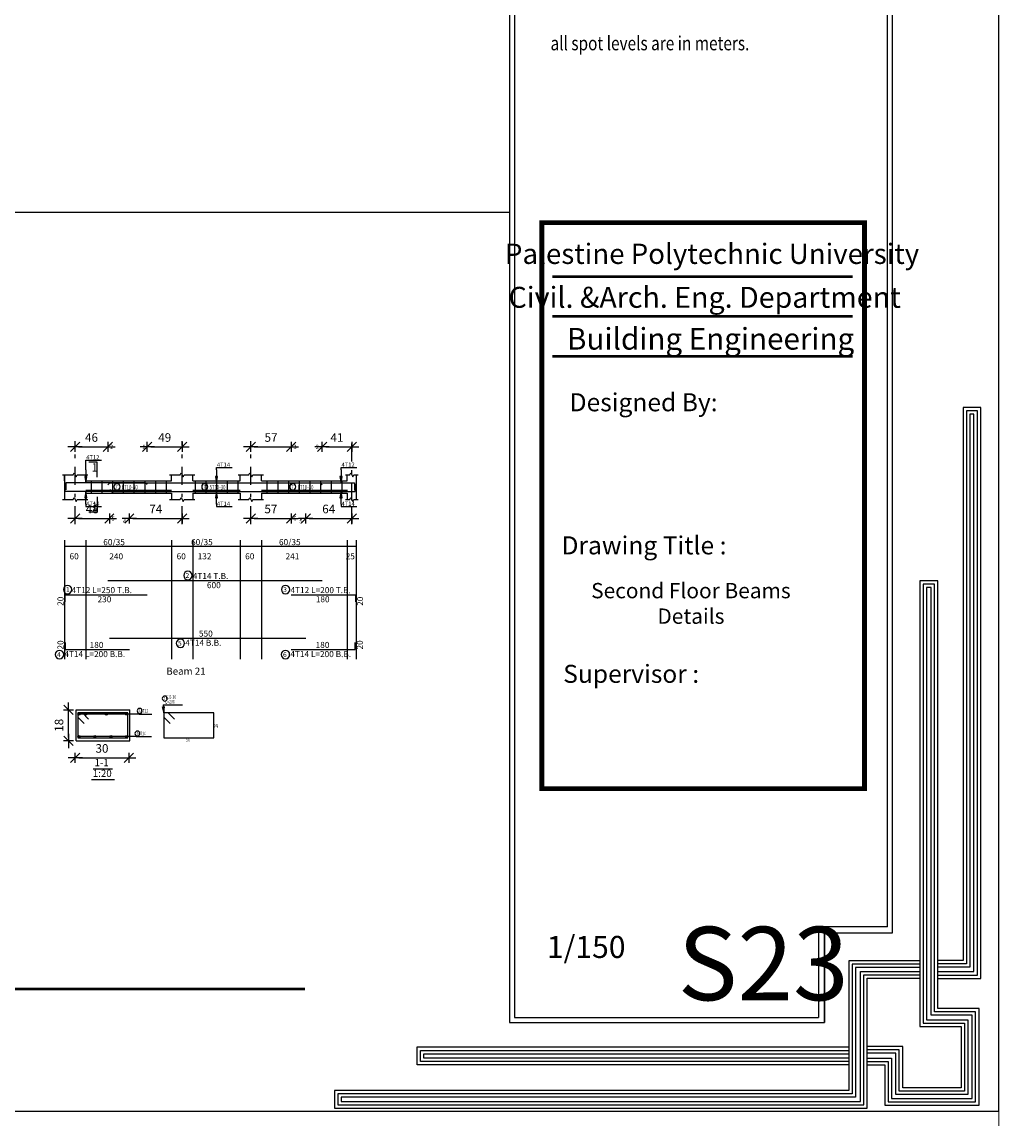
# Model space of a CAD drawing. Units: millimetres. Extents: x 220 to 1655, y 130 to 499.
# Drawn here: x 776 to 804, y 255 to 286 of the extents above; entities that cross this region are included whole.
import ezdxf

# ---------------------------------------------------------------- set-up
doc = ezdxf.new("R2010")
doc.units = ezdxf.units.MM
doc.linetypes.add('DASHDOT', pattern=[1, 0.5, -0.25, 0, -0.25])
for name, color, linetype in [('1', 7, 'Continuous'), ('Bars', 3, 'Continuous'), ('BarSegTxt', 254, 'Continuous'), ('BarsTitle', 254, 'Continuous'), ('BeamDimLin', 4, 'Continuous'), ('BeamDimTxt', 6, 'Continuous'), ('BeamElevLin', 4, 'Continuous'), ('ColAxesPen', 1, 'Continuous'), ('DimLin', 11, 'Continuous'), ('ElevBarLin', 1, 'Continuous'), ('ElevBarTxt', 6, 'Continuous'), ('LinePen1', 4, 'Continuous'), ('LinkDimLin', 1, 'Continuous'), ('LinkDimTxt', 6, 'Continuous'), ('SectBarLin', 1, 'Continuous'), ('SectBars', 3, 'Continuous'), ('SectLinks', 3, 'Continuous'), ('SectMarkLin', 144, 'Continuous'), ('SectMarkTxt', 144, 'Continuous'), ('Titles', 2, 'Continuous')]:
    doc.layers.add(name, color=color, linetype=linetype)
doc.layers.add('WALL1', color=7, linetype='Continuous', lineweight=0)
doc.styles.add('ATIR_DIM', font='Atira.shx', dxfattribs={"width": 0.8})
doc.styles.add('ROMANC', font='romanc', dxfattribs={"height": 0.16})
doc.styles.add('Txt-shx', font='Txt.shx')
doc.dimstyles.new('ATIR_DIM_2', dxfattribs={"dimtxt": 0.24, "dimasz": 0.1, "dimexe": 0.18, "dimexo": 0.0625, "dimgap": 0.144, "dimtad": 1, "dimdec": 4, "dimlfac": 50, "dimrnd": 1, "dimzin": 12, "dimdsep": 46, "dimtxsty": 'ATIR_DIM', "dimblk": 'ATIR_TICK', "dimblk1": 'ATIR_TICK', "dimcen": 0.09, "dimse1": 1, "dimse2": 1, "dimadec": 0, "dimazin": 0, "dimtfac": 1, "dimtdec": 4, "dimtmove": 2, "dimatfit": 3, "dimldrblk": 'ATIR_TICK', "dimfxl": 1, "dimtolj": 1, "dimtzin": 12, "dimarcsym": 0})
doc.dimstyles.new('ATIR_DIM_3', dxfattribs={"dimtxt": 0.24, "dimasz": 0.1, "dimexe": 0.18, "dimexo": 0.0625, "dimgap": 0.144, "dimtad": 1, "dimdec": 4, "dimlfac": 20, "dimrnd": 1, "dimzin": 12, "dimdsep": 46, "dimtxsty": 'ATIR_DIM', "dimblk": 'ATIR_TICK', "dimblk1": 'ATIR_TICK', "dimcen": 0.09, "dimse1": 1, "dimse2": 1, "dimadec": 0, "dimazin": 0, "dimtfac": 1, "dimtdec": 4, "dimtmove": 2, "dimatfit": 3, "dimldrblk": 'ATIR_TICK', "dimfxl": 1, "dimtolj": 1, "dimtzin": 12, "dimarcsym": 0})

# ---------------------------------------------------------------- blocks, each defined once
blk = doc.blocks.new('123')
for points in [[(227.066, 998.253), (229.613, 998.253), (229.613, 1032.21), (228.575, 1032.21), (228.575, 999.322), (227.066, 999.32)], [(227.066, 998.453), (229.413, 998.453), (229.413, 1032.01), (228.775, 1032.01), (228.775, 999.122), (227.066, 999.12)], [(227.066, 998.653), (229.213, 998.653), (229.213, 1031.81), (228.975, 1031.81), (228.975, 998.922), (227.066, 998.92)], [(222.868, 993.108), (223.918, 993.108), (223.918, 990.703), (229.512, 990.703), (229.512, 996.467), (227.066, 996.467), (227.066, 998.203), (227.066, 1021.904), (225.992, 1021.904), (225.992, 995.391), (228.454, 995.391), (228.454, 991.75), (224.974, 991.75), (224.974, 994.2), (222.868, 994.2)], [(222.868, 993.308), (224.118, 993.308), (224.118, 990.903), (229.312, 990.903), (229.312, 996.267), (226.866, 996.267), (226.866, 998.203), (226.866, 1021.704), (226.192, 1021.704), (226.192, 995.591), (228.654, 995.591), (228.654, 991.55), (224.774, 991.55), (224.774, 994), (222.868, 994)], [(222.868, 993.508), (224.318, 993.508), (224.318, 991.103), (229.112, 991.103), (229.112, 996.067), (226.666, 996.067), (226.666, 998.203), (226.666, 1021.504), (226.392, 1021.504), (226.392, 995.791), (228.854, 995.791), (228.854, 991.35), (224.574, 991.35), (224.574, 993.8), (222.868, 993.8)], [(225.992, 999.299), (221.775, 999.299), (221.775, 991.578), (191.185, 991.59), (191.185, 990.534), (222.868, 990.534), (222.868, 998.258), (225.992, 998.258)], [(225.992, 999.099), (221.975, 999.099), (221.975, 991.378), (191.385, 991.39), (191.385, 990.734), (222.668, 990.734), (222.668, 998.458), (225.992, 998.458)], [(225.992, 998.899), (222.175, 998.899), (222.175, 991.178), (191.585, 991.19), (191.585, 990.934), (222.468, 990.934), (222.468, 998.658), (225.992, 998.658)], [(221.775, 993.107), (196.104, 993.107), (196.104, 994.171), (221.775, 994.171)], [(221.775, 993.307), (196.304, 993.307), (196.304, 993.971), (221.775, 993.971)], [(221.775, 993.507), (196.504, 993.507), (196.504, 993.771), (221.775, 993.771)]]:
    blk.add_lwpolyline(points)
at = {"layer": 'WALL1'}
blk.add_line((230.691, 1115.476), (230.691, 989.476), dxfattribs=at)
blk = doc.blocks.new('ATIR_TICK')
for p, q in [((-2, 0), (2, 0)), ((-1.3, -1.3), (1.3, 1.3)), ((0, 1.4), (0, -1.4))]:
    blk.add_line(p, q)
blk = doc.blocks.new('*D1218')
at = {"layer": 'DEFPOINTS', "color": 0, "transparency": 16777216}
for p in [(777.632, 273.676), (778.552, 273.676), (778.552, 273.676)]:
    blk.add_point(p, dxfattribs=at)
at = {"layer": 'DimLin', "color": 0, "lineweight": -2, "transparency": 16777216}
blk.add_line((777.732, 273.676), (778.452, 273.676), dxfattribs=at)
at = {"layer": 'DimLin', "color": 0, "lineweight": -2, "transparency": 16777216, "xscale": 0.1, "yscale": 0.1, "zscale": 0.1, "rotation": 180}
blk.add_blockref('ATIR_TICK', (777.632, 273.676), dxfattribs=at)
at = {"layer": 'DimLin', "color": 0, "lineweight": -2, "transparency": 16777216, "xscale": 0.1, "yscale": 0.1, "zscale": 0.1}
blk.add_blockref('ATIR_TICK', (778.552, 273.676), dxfattribs=at)
at = {"layer": 'DimLin', "color": 0, "transparency": 16777216, "insert": (778.092, 273.94), "char_height": 0.24, "attachment_point": 5, "style": 'ATIR_DIM'}
blk.add_mtext('\\A1;46 ', dxfattribs=at)
blk = doc.blocks.new('*D1219')
at = {"layer": 'DEFPOINTS', "color": 0, "transparency": 16777216}
for p in [(779.652, 273.676), (780.632, 273.676), (780.632, 273.676)]:
    blk.add_point(p, dxfattribs=at)
at = {"layer": 'DimLin', "color": 0, "lineweight": -2, "transparency": 16777216}
blk.add_line((779.752, 273.676), (780.532, 273.676), dxfattribs=at)
at = {"layer": 'DimLin', "color": 0, "lineweight": -2, "transparency": 16777216, "xscale": 0.1, "yscale": 0.1, "zscale": 0.1, "rotation": 180}
blk.add_blockref('ATIR_TICK', (779.652, 273.676), dxfattribs=at)
at = {"layer": 'DimLin', "color": 0, "lineweight": -2, "transparency": 16777216, "xscale": 0.1, "yscale": 0.1, "zscale": 0.1}
blk.add_blockref('ATIR_TICK', (780.632, 273.676), dxfattribs=at)
at = {"layer": 'DimLin', "color": 0, "transparency": 16777216, "insert": (780.142, 273.94), "char_height": 0.24, "attachment_point": 5, "style": 'ATIR_DIM'}
blk.add_mtext('\\A1;49 ', dxfattribs=at)
blk = doc.blocks.new('*D1220')
at = {"layer": 'DEFPOINTS', "color": 0, "transparency": 16777216}
for p in [(782.552, 273.676), (783.687, 273.676), (783.687, 273.676)]:
    blk.add_point(p, dxfattribs=at)
at = {"layer": 'DimLin', "color": 0, "lineweight": -2, "transparency": 16777216}
blk.add_line((782.652, 273.676), (783.587, 273.676), dxfattribs=at)
at = {"layer": 'DimLin', "color": 0, "lineweight": -2, "transparency": 16777216, "xscale": 0.1, "yscale": 0.1, "zscale": 0.1, "rotation": 180}
blk.add_blockref('ATIR_TICK', (782.552, 273.676), dxfattribs=at)
at = {"layer": 'DimLin', "color": 0, "lineweight": -2, "transparency": 16777216, "xscale": 0.1, "yscale": 0.1, "zscale": 0.1}
blk.add_blockref('ATIR_TICK', (783.687, 273.676), dxfattribs=at)
at = {"layer": 'DimLin', "color": 0, "transparency": 16777216, "insert": (783.12, 273.94), "char_height": 0.24, "attachment_point": 5, "style": 'ATIR_DIM'}
blk.add_mtext('\\A1;57 ', dxfattribs=at)
blk = doc.blocks.new('*D1221')
at = {"layer": 'DEFPOINTS', "color": 0, "transparency": 16777216}
for p in [(784.552, 273.676), (785.382, 273.676), (785.382, 273.676)]:
    blk.add_point(p, dxfattribs=at)
at = {"layer": 'DimLin', "color": 0, "lineweight": -2, "transparency": 16777216}
blk.add_line((784.652, 273.676), (785.282, 273.676), dxfattribs=at)
at = {"layer": 'DimLin', "color": 0, "lineweight": -2, "transparency": 16777216, "xscale": 0.1, "yscale": 0.1, "zscale": 0.1, "rotation": 180}
blk.add_blockref('ATIR_TICK', (784.552, 273.676), dxfattribs=at)
at = {"layer": 'DimLin', "color": 0, "lineweight": -2, "transparency": 16777216, "xscale": 0.1, "yscale": 0.1, "zscale": 0.1}
blk.add_blockref('ATIR_TICK', (785.382, 273.676), dxfattribs=at)
at = {"layer": 'DimLin', "color": 0, "transparency": 16777216, "insert": (784.967, 273.94), "char_height": 0.24, "attachment_point": 5, "style": 'ATIR_DIM'}
blk.add_mtext('\\A1;41 ', dxfattribs=at)
blk = doc.blocks.new('*D1222')
at = {"layer": 'DEFPOINTS', "color": 0, "transparency": 16777216}
for p in [(777.632, 271.673), (778.592, 271.673), (778.592, 271.673)]:
    blk.add_point(p, dxfattribs=at)
at = {"layer": 'DimLin', "color": 0, "lineweight": -2, "transparency": 16777216}
blk.add_line((777.732, 271.673), (778.492, 271.673), dxfattribs=at)
at = {"layer": 'DimLin', "color": 0, "lineweight": -2, "transparency": 16777216, "xscale": 0.1, "yscale": 0.1, "zscale": 0.1, "rotation": 180}
blk.add_blockref('ATIR_TICK', (777.632, 271.673), dxfattribs=at)
at = {"layer": 'DimLin', "color": 0, "lineweight": -2, "transparency": 16777216, "xscale": 0.1, "yscale": 0.1, "zscale": 0.1}
blk.add_blockref('ATIR_TICK', (778.592, 271.673), dxfattribs=at)
at = {"layer": 'DimLin', "color": 0, "transparency": 16777216, "insert": (778.112, 271.937), "char_height": 0.24, "attachment_point": 5, "style": 'ATIR_DIM'}
blk.add_mtext('\\A1;48 ', dxfattribs=at)
blk = doc.blocks.new('*D1223')
at = {"layer": 'DEFPOINTS', "color": 0, "transparency": 16777216}
for p in [(779.152, 271.673), (780.632, 271.673), (780.632, 271.673)]:
    blk.add_point(p, dxfattribs=at)
at = {"layer": 'DimLin', "color": 0, "lineweight": -2, "transparency": 16777216}
blk.add_line((779.252, 271.673), (780.532, 271.673), dxfattribs=at)
at = {"layer": 'DimLin', "color": 0, "lineweight": -2, "transparency": 16777216, "xscale": 0.1, "yscale": 0.1, "zscale": 0.1, "rotation": 180}
blk.add_blockref('ATIR_TICK', (779.152, 271.673), dxfattribs=at)
at = {"layer": 'DimLin', "color": 0, "lineweight": -2, "transparency": 16777216, "xscale": 0.1, "yscale": 0.1, "zscale": 0.1}
blk.add_blockref('ATIR_TICK', (780.632, 271.673), dxfattribs=at)
at = {"layer": 'DimLin', "color": 0, "transparency": 16777216, "insert": (779.892, 271.937), "char_height": 0.24, "attachment_point": 5, "style": 'ATIR_DIM'}
blk.add_mtext('\\A1;74 ', dxfattribs=at)
blk = doc.blocks.new('*D1224')
at = {"layer": 'DEFPOINTS', "color": 0, "transparency": 16777216}
for p in [(782.552, 271.673), (783.682, 271.673), (783.682, 271.673)]:
    blk.add_point(p, dxfattribs=at)
at = {"layer": 'DimLin', "color": 0, "lineweight": -2, "transparency": 16777216}
blk.add_line((782.652, 271.673), (783.582, 271.673), dxfattribs=at)
at = {"layer": 'DimLin', "color": 0, "lineweight": -2, "transparency": 16777216, "xscale": 0.1, "yscale": 0.1, "zscale": 0.1, "rotation": 180}
blk.add_blockref('ATIR_TICK', (782.552, 271.673), dxfattribs=at)
at = {"layer": 'DimLin', "color": 0, "lineweight": -2, "transparency": 16777216, "xscale": 0.1, "yscale": 0.1, "zscale": 0.1}
blk.add_blockref('ATIR_TICK', (783.682, 271.673), dxfattribs=at)
at = {"layer": 'DimLin', "color": 0, "transparency": 16777216, "insert": (783.117, 271.937), "char_height": 0.24, "attachment_point": 5, "style": 'ATIR_DIM'}
blk.add_mtext('\\A1;57 ', dxfattribs=at)
blk = doc.blocks.new('*D1225')
at = {"layer": 'DEFPOINTS', "color": 0, "transparency": 16777216}
for p in [(784.092, 271.673), (785.382, 271.673), (785.382, 271.673)]:
    blk.add_point(p, dxfattribs=at)
at = {"layer": 'DimLin', "color": 0, "lineweight": -2, "transparency": 16777216}
blk.add_line((784.192, 271.673), (785.282, 271.673), dxfattribs=at)
at = {"layer": 'DimLin', "color": 0, "lineweight": -2, "transparency": 16777216, "xscale": 0.1, "yscale": 0.1, "zscale": 0.1, "rotation": 180}
blk.add_blockref('ATIR_TICK', (784.092, 271.673), dxfattribs=at)
at = {"layer": 'DimLin', "color": 0, "lineweight": -2, "transparency": 16777216, "xscale": 0.1, "yscale": 0.1, "zscale": 0.1}
blk.add_blockref('ATIR_TICK', (785.382, 271.673), dxfattribs=at)
at = {"layer": 'DimLin', "color": 0, "transparency": 16777216, "insert": (784.737, 271.937), "char_height": 0.24, "attachment_point": 5, "style": 'ATIR_DIM'}
blk.add_mtext('\\A1;64 ', dxfattribs=at)
blk = doc.blocks.new('*D1216')
at = {"layer": 'DEFPOINTS', "color": 0, "transparency": 16777216}
for p in [(777.635, 264.963), (779.135, 264.963), (779.135, 264.963)]:
    blk.add_point(p, dxfattribs=at)
at = {"layer": 'DimLin', "color": 0, "lineweight": -2, "transparency": 16777216}
blk.add_line((777.735, 264.963), (779.035, 264.963), dxfattribs=at)
at = {"layer": 'DimLin', "color": 0, "lineweight": -2, "transparency": 16777216, "xscale": 0.1, "yscale": 0.1, "zscale": 0.1, "rotation": 180}
blk.add_blockref('ATIR_TICK', (777.635, 264.963), dxfattribs=at)
at = {"layer": 'DimLin', "color": 0, "lineweight": -2, "transparency": 16777216, "xscale": 0.1, "yscale": 0.1, "zscale": 0.1}
blk.add_blockref('ATIR_TICK', (779.135, 264.963), dxfattribs=at)
at = {"layer": 'DimLin', "color": 0, "transparency": 16777216, "insert": (778.385, 265.227), "char_height": 0.24, "attachment_point": 5, "style": 'ATIR_DIM'}
blk.add_mtext('\\A1;30 ', dxfattribs=at)
blk = doc.blocks.new('*D1217')
at = {"layer": 'DEFPOINTS', "color": 0, "transparency": 16777216}
for p in [(777.445, 266.312), (777.445, 266.312), (777.445, 265.437)]:
    blk.add_point(p, dxfattribs=at)
at = {"layer": 'DimLin', "color": 0, "lineweight": -2, "transparency": 16777216}
blk.add_line((777.445, 265.537), (777.445, 266.212), dxfattribs=at)
at = {"layer": 'DimLin', "color": 0, "lineweight": -2, "transparency": 16777216, "xscale": 0.1, "yscale": 0.1, "zscale": 0.1}
for p, rotation in [((777.445, 266.312), 90), ((777.445, 265.437), 270)]:
    blk.add_blockref('ATIR_TICK', p, dxfattribs=dict(at, rotation=rotation))
at = {"layer": 'DimLin', "color": 0, "transparency": 16777216, "insert": (777.181, 265.875), "char_height": 0.24, "attachment_point": 5, "rotation": 90, "style": 'ATIR_DIM'}
blk.add_mtext('\\A1;18 ', dxfattribs=at)

msp = doc.modelspace()

# ---------------------------------------------------------------- linework, layer by layer
for p, q in [((789.8038884, 311.4364354), (789.8037739, 257.5492431)), ((789.9451188, 311.2950905), (789.9451188, 257.6905902)), ((800.3926087, 260.2269471), (800.3926087, 308.8389719)), ((800.5339536, 260.0612827), (800.5339536, 309.0046363)), ((789.8038221, 280.2422), (719.4104239, 280.2422)), ((800.3926087, 260.2269471), (798.4556211, 260.2269168)), ((798.4556211, 260.2269168), (798.4556613, 257.6907253)), ((798.6212908, 260.0612523), (800.5339536, 260.0612827)), ((798.6212908, 260.0612523), (798.6213307, 257.548927)), ((798.6213307, 257.548927), (798.6212908, 260.0612523)), ((789.9451188, 257.6905902), (798.4556613, 257.6907253)), ((789.8037739, 257.5492431), (798.6213307, 257.5493831))]:
    msp.add_line(p, q)
at = {"lineweight": 50}
for p, q in [((791.0061755, 278.4547878), (799.4081958, 278.4547878)), ((791.0061755, 277.3387699), (799.4081958, 277.3387699)), ((791.0061755, 276.222752), (799.4081958, 276.222752))]:
    msp.add_line(p, q, dxfattribs=at)
at = {"color": 250, "linetype": 'Continuous', "lineweight": 50}
msp.add_line((747.1939754, 258.4900196), (784.0662444, 258.4900196), dxfattribs=at)
msp.add_lwpolyline([(719.4104239, 255.0632034), (803.5104239, 255.0632034), (803.5104239, 314.4632034), (719.4104239, 314.4632034)], close=True)
at = {"lineweight": 50, "const_width": 0.1384482}
msp.add_lwpolyline([(790.7069856, 264.0993087), (799.7467304, 264.0993087), (799.7467304, 279.9597887), (790.7069856, 279.9597887)], close=True, dxfattribs=at)
at = {"layer": 'Bars', "linetype": 'Continuous'}
for p, q in [((778.0821794, 272.7254965), (778.0821794, 272.3754965)), ((778.3821794, 272.7254965), (778.3821794, 272.3754965)), ((778.6821793, 272.7254965), (778.6821793, 272.3754965)), ((778.9821793, 272.7254965), (778.9821793, 272.3754965)), ((779.2821793, 272.7254965), (779.2821793, 272.3754965)), ((779.5821792, 272.7254965), (779.5821792, 272.3754965)), ((779.8821792, 272.7254965), (779.8821792, 272.3754965)), ((780.1821791, 272.7254965), (780.1821791, 272.3754965)), ((780.9921793, 272.7254965), (780.9921793, 272.3754965)), ((781.2921792, 272.7254965), (781.2921792, 272.3754965)), ((781.5921792, 272.7254965), (781.5921792, 272.3754965)), ((781.8921791, 272.7254965), (781.8921791, 272.3754965)), ((782.1921793, 272.7254965), (782.1921793, 272.3754965)), ((783.0071794, 272.7254965), (783.0071794, 272.3754965)), ((783.3071796, 272.7254965), (783.3071796, 272.3754965)), ((783.6071798, 272.7254965), (783.6071798, 272.3754965)), ((783.90718, 272.7254965), (783.90718, 272.3754965)), ((784.2071802, 272.7254965), (784.2071802, 272.3754965)), ((784.5071804, 272.7254965), (784.5071804, 272.3754965)), ((784.8071805, 272.7254965), (784.8071805, 272.3754965)), ((785.1071807, 272.7254965), (785.1071807, 272.3754965))]:
    msp.add_line(p, q, dxfattribs=at)
for points in [[(779.1521794, 272.4834688), (779.0971794, 272.4284688), (777.3521794, 272.4284688), (777.3521794, 272.6284689)], [(779.6521794, 272.6185283), (779.5971793, 272.6735283), (777.3771794, 272.6735283), (777.3771794, 272.4735282)], [(778.5521794, 272.6175244), (778.6071794, 272.6725243), (784.4971796, 272.6725243), (784.5521795, 272.6175244)], [(783.6821791, 272.4834688), (783.7371789, 272.4284688), (785.4821788, 272.4284688), (785.4821788, 272.6284689)], [(783.6871792, 272.6185283), (783.7421791, 272.6735283), (785.4621793, 272.6735283), (785.4621793, 272.4735282)], [(778.5921794, 272.4834688), (778.6471794, 272.4284688), (784.0371796, 272.4284688), (784.0921794, 272.4834688)], [(778.5521794, 269.9305242), (784.5521795, 269.9305242)], [(777.3521794, 269.3338576), (777.3521794, 269.5338576), (779.6521794, 269.5338576)], [(783.6871792, 269.5338576), (785.4871789, 269.5338576), (785.4871789, 269.3338576)], [(777.3521794, 268.1982473), (777.3521794, 267.9982472), (779.1521794, 267.9982472)], [(778.5921794, 268.3155807), (784.0921794, 268.3155807)], [(783.6821791, 267.9982472), (785.4821788, 267.9982472), (785.4821788, 268.1982473)]]:
    msp.add_lwpolyline(points, dxfattribs=at)
at = {"layer": 'BarsTitle', "linetype": 'Continuous'}
for p, q in [((780.1017977, 266.4470154), (780.6430377, 266.4470154)), ((779.431046, 266.1907388), (779.7856661, 266.1907388)), ((779.3433929, 265.5582653), (779.7680129, 265.5582653))]:
    msp.add_line(p, q, dxfattribs=at)
for points in [[(780.7929591, 270.1914575, 0.99999923), (780.7929589, 269.9557242), (780.7929591, 269.9557242, 0.99999923), (780.7929594, 270.1914575), (780.7929591, 270.1914575)], [(777.4216423, 269.794791, 0.99999923), (777.4216421, 269.5590577), (777.4216423, 269.5590576, 0.99999923), (777.4216424, 269.794791), (777.4216423, 269.794791)], [(783.5299498, 269.794791, 0.99999923), (783.5299498, 269.5590577), (783.5299498, 269.5590576, 0.99999923), (783.5299498, 269.794791), (783.5299498, 269.794791)], [(780.5829593, 268.2903806, 0.99999923), (780.5829591, 268.0546475), (780.5829593, 268.0546473, 0.99999923), (780.5829596, 268.2903806), (780.5829593, 268.2903806)], [(777.1949494, 267.9730471, 0.99999923), (777.1949492, 267.7373136), (777.1949494, 267.7373138, 0.99999923), (777.1949495, 267.9730471), (777.1949494, 267.9730471)], [(783.5249497, 267.9730471, 0.99999923), (783.5249497, 267.7373136), (783.5249497, 267.7373138, 0.99999923), (783.5249497, 267.9730471), (783.5249497, 267.9730471)], [(780.1437978, 266.6936823, 0.99999923), (780.1437978, 266.5550161), (780.1437978, 266.5550157, 0.99999923), (780.1437978, 266.6936823), (780.1437978, 266.6936823)], [(779.439826, 266.3467394, 0.99999923), (779.4398259, 266.2080732), (779.439826, 266.2080728, 0.99999923), (779.4398261, 266.3467394), (779.439826, 266.3467394)], [(779.3791781, 265.7142654, 0.99999923), (779.3791779, 265.5755993), (779.3791781, 265.5755988, 0.99999923), (779.3791782, 265.7142654), (779.3791781, 265.7142654)]]:
    msp.add_lwpolyline(points, format="xyb", dxfattribs=at)
at = {"layer": 'BeamDimLin', "linetype": 'Continuous'}
for p, q in [((777.3321794, 271.0638576), (777.3321794, 267.723714)), ((777.9321794, 271.0638576), (777.9321794, 267.723714)), ((780.3321792, 271.0638576), (780.3321792, 267.723714)), ((780.9321793, 271.0638576), (780.9321793, 267.723714)), ((782.2521793, 271.0638576), (782.2521793, 267.723714)), ((782.8521792, 271.0638576), (782.8521792, 267.723714)), ((785.2571794, 271.0638576), (785.2571794, 267.723714)), ((785.5071794, 271.0638576), (785.5071794, 267.723714)), ((777.3321794, 270.8938576), (785.5071794, 270.8938576))]:
    msp.add_line(p, q, dxfattribs=at)
at = {"layer": 'BeamElevLin', "linetype": 'Continuous'}
for p, q in [((777.2771794, 272.8954965), (777.5771794, 272.8954965)), ((777.3321794, 272.7254965), (777.3321794, 272.8954965)), ((777.3321794, 272.8954965), (777.3321794, 272.2054965)), ((777.5771794, 272.8954965), (777.6046794, 272.9504965)), ((777.6046794, 272.9504965), (777.6596794, 272.8404965)), ((777.6596794, 272.8404965), (777.6871794, 272.8954965)), ((777.6871794, 272.8954965), (777.9871794, 272.8954965)), ((777.9321794, 272.7254965), (777.9321794, 272.8954965)), ((780.2771791, 272.8954965), (780.5771793, 272.8954965)), ((780.3321792, 272.7254965), (780.3321792, 272.8954965)), ((780.5771793, 272.8954965), (780.6046795, 272.9504965)), ((780.6046795, 272.9504965), (780.6596793, 272.8404965)), ((780.6596793, 272.8404965), (780.6871795, 272.8954965)), ((780.6871795, 272.8954965), (780.9871794, 272.8954965)), ((780.9321793, 272.7254965), (780.9321793, 272.8954965)), ((782.1971795, 272.8954965), (782.4971796, 272.8954965)), ((782.2521793, 272.7254965), (782.2521793, 272.8954965)), ((782.4971796, 272.8954965), (782.5246793, 272.9504965)), ((782.5246793, 272.9504965), (782.5796796, 272.8404965)), ((782.5796796, 272.8404965), (782.6071793, 272.8954965)), ((782.6071793, 272.8954965), (782.907179, 272.8954965)), ((782.8521792, 272.7254965), (782.8521792, 272.8954965)), ((785.2021796, 272.8954965), (785.3271796, 272.8954965)), ((785.2571794, 272.7254965), (785.2571794, 272.8954965)), ((785.3271796, 272.8954965), (785.3546792, 272.9504965)), ((785.3546792, 272.9504965), (785.4096796, 272.8404965)), ((785.4096796, 272.8404965), (785.4371792, 272.8954965)), ((785.4371792, 272.8954965), (785.5621792, 272.8954965)), ((785.5071794, 272.8954965), (785.5071794, 272.7254965)), ((785.5071794, 272.8954965), (785.5071794, 272.2054965)), ((777.9321794, 272.7254965), (780.3321792, 272.7254965)), ((780.9321793, 272.7254965), (782.2521793, 272.7254965)), ((782.8521792, 272.7254965), (785.2571794, 272.7254965)), ((777.5771794, 272.2054965), (777.6046794, 272.2604965)), ((777.6046794, 272.2604965), (777.6596794, 272.1504966)), ((777.9321794, 272.3754965), (777.9321794, 272.2054965)), ((777.9321794, 272.3754965), (780.3321792, 272.3754965)), ((780.3321792, 272.3754965), (780.3321792, 272.2054965)), ((780.5771793, 272.2054965), (780.6046795, 272.2604965)), ((780.6046795, 272.2604965), (780.6596793, 272.1504966)), ((780.9321793, 272.3754965), (780.9321793, 272.2054965)), ((780.9321793, 272.3754965), (782.2521793, 272.3754965)), ((782.2521793, 272.3754965), (782.2521793, 272.2054965)), ((782.4971796, 272.2054965), (782.5246793, 272.2604965)), ((782.5246793, 272.2604965), (782.5796796, 272.1504966)), ((782.8521792, 272.3754965), (782.8521792, 272.2054965)), ((782.8521792, 272.3754965), (785.2571794, 272.3754965)), ((785.2571794, 272.3754965), (785.2571794, 272.2054965)), ((785.3271796, 272.2054965), (785.3546792, 272.2604965)), ((785.3546792, 272.2604965), (785.4096796, 272.1504966)), ((777.2771794, 272.2054965), (777.5771794, 272.2054965)), ((777.6596794, 272.1504966), (777.6871794, 272.2054965)), ((777.6871794, 272.2054965), (777.9871794, 272.2054965)), ((780.2771791, 272.2054965), (780.5771793, 272.2054965)), ((780.6596793, 272.1504966), (780.6871795, 272.2054965)), ((780.6871795, 272.2054965), (780.9871794, 272.2054965)), ((782.1971795, 272.2054965), (782.4971796, 272.2054965)), ((782.5796796, 272.1504966), (782.6071793, 272.2054965)), ((782.6071793, 272.2054965), (782.907179, 272.2054965)), ((785.2021796, 272.2054965), (785.3271796, 272.2054965)), ((785.4096796, 272.1504966), (785.4371792, 272.2054965)), ((785.4371792, 272.2054965), (785.5621792, 272.2054965))]:
    msp.add_line(p, q, dxfattribs=at)
at = {"layer": 'ColAxesPen', "linetype": 'DASHDOT'}
for p, q in [((777.6321794, 271.5134965), (777.6321794, 273.8355285)), ((780.6321794, 271.5134965), (780.6321794, 273.8355285)), ((782.5521795, 271.5134965), (782.5521795, 273.8355285)), ((785.3821794, 273.2694965), (785.3821794, 273.8355285)), ((785.3821794, 272.1754966), (785.3821794, 273.0854965)), ((785.3821794, 271.5134965), (785.3821794, 271.9914965))]:
    msp.add_line(p, q, dxfattribs=at)
at = {"layer": 'ElevBarLin', "linetype": 'Continuous'}
for p, q in [((777.9321794, 273.0335284), (777.9321794, 273.3055283)), ((777.9321794, 273.3055283), (778.3720994, 273.3055283)), ((777.9013794, 272.8485282), (777.9321794, 272.6735283)), ((777.9629794, 272.8485282), (777.9013794, 272.8485282)), ((777.9052294, 272.8485282), (777.9321794, 272.6735283)), ((777.9090794, 272.8485282), (777.9321794, 272.6735283)), ((777.9129294, 272.8485282), (777.9321794, 272.6735283)), ((777.9167794, 272.8485282), (777.9321794, 272.6735283)), ((777.9206294, 272.8485282), (777.9321794, 272.6735283)), ((777.9244794, 272.8485282), (777.9321794, 272.6735283)), ((777.9283294, 272.8485282), (777.9321794, 272.6735283)), ((777.9321794, 273.0335284), (777.9321794, 272.6735283)), ((777.9321794, 272.6735283), (777.9629794, 272.8485282)), ((777.9321794, 272.6735283), (777.9360294, 272.8485282)), ((777.9321794, 272.6735283), (777.9398794, 272.8485282)), ((777.9321794, 272.6735283), (777.9437294, 272.8485282)), ((777.9321794, 272.6735283), (777.9475794, 272.8485282)), ((777.9321794, 272.6735283), (777.9514294, 272.8485282)), ((777.9321794, 272.6735283), (777.9552794, 272.8485282)), ((777.9321794, 272.6735283), (777.9591294, 272.8485282)), ((781.5613791, 272.8475243), (781.5921792, 272.6725243)), ((781.6229793, 272.8475243), (781.5613791, 272.8475243)), ((781.5652293, 272.8475243), (781.5921792, 272.6725243)), ((781.5690793, 272.8475243), (781.5921792, 272.6725243)), ((781.5729293, 272.8475243), (781.5921792, 272.6725243)), ((781.5767793, 272.8475243), (781.5921792, 272.6725243)), ((781.5806292, 272.8475243), (781.5921792, 272.6725243)), ((781.5844792, 272.8475243), (781.5921792, 272.6725243)), ((781.5883292, 272.8475243), (781.5921792, 272.6725243)), ((781.5921792, 273.0325242), (781.5921792, 273.0974966)), ((781.5921792, 273.0974966), (782.0320994, 273.0974966)), ((781.5921792, 273.0325242), (781.5921792, 272.6725243)), ((781.5921792, 272.6725243), (781.6229793, 272.8475243)), ((781.5921792, 272.6725243), (781.5960292, 272.8475243)), ((781.5921792, 272.6725243), (781.5998792, 272.8475243)), ((781.5921792, 272.6725243), (781.6037291, 272.8475243)), ((781.5921792, 272.6725243), (781.6075791, 272.8475243)), ((781.5921792, 272.6725243), (781.6114291, 272.8475243)), ((781.5921792, 272.6725243), (781.6152791, 272.8475243)), ((781.5921792, 272.6725243), (781.6191291, 272.8475243)), ((785.0513793, 272.8485282), (785.0821792, 272.6735283)), ((785.1129791, 272.8485282), (785.0513793, 272.8485282)), ((785.0552293, 272.8485282), (785.0821792, 272.6735283)), ((785.0590793, 272.8485282), (785.0821792, 272.6735283)), ((785.0629293, 272.8485282), (785.0821792, 272.6735283)), ((785.0667793, 272.8485282), (785.0821792, 272.6735283)), ((785.0706293, 272.8485282), (785.0821792, 272.6735283)), ((785.0744792, 272.8485282), (785.0821792, 272.6735283)), ((785.0783292, 272.8485282), (785.0821792, 272.6735283)), ((785.0821792, 273.0335284), (785.0821792, 273.0974966)), ((785.0821792, 273.0974966), (785.5220992, 273.0974966)), ((785.0821792, 273.0335284), (785.0821792, 272.6735283)), ((785.0821792, 272.6735283), (785.1129791, 272.8485282)), ((785.0821792, 272.6735283), (785.0860292, 272.8485282)), ((785.0821792, 272.6735283), (785.0898792, 272.8485282)), ((785.0821792, 272.6735283), (785.0937292, 272.8485282)), ((785.0821792, 272.6735283), (785.0975791, 272.8485282)), ((785.0821792, 272.6735283), (785.1014291, 272.8485282)), ((785.0821792, 272.6735283), (785.1052791, 272.8485282)), ((785.0821792, 272.6735283), (785.1091291, 272.8485282)), ((777.9321794, 272.4284688), (777.9013794, 272.2534689)), ((777.9013794, 272.2534689), (777.9629794, 272.2534689)), ((777.9321794, 272.4284688), (777.9052294, 272.2534689)), ((777.9321794, 272.4284688), (777.9090794, 272.2534689)), ((777.9321794, 272.4284688), (777.9129294, 272.2534689)), ((777.9321794, 272.4284688), (777.9167794, 272.2534689)), ((777.9321794, 272.4284688), (777.9206294, 272.2534689)), ((777.9321794, 272.4284688), (777.9244794, 272.2534689)), ((777.9321794, 272.4284688), (777.9283294, 272.2534689)), ((777.9321794, 272.0684688), (777.9321794, 272.4284688)), ((777.9629794, 272.2534689), (777.9321794, 272.4284688)), ((777.9360294, 272.2534689), (777.9321794, 272.4284688)), ((777.9398794, 272.2534689), (777.9321794, 272.4284688)), ((777.9437294, 272.2534689), (777.9321794, 272.4284688)), ((777.9475794, 272.2534689), (777.9321794, 272.4284688)), ((777.9514294, 272.2534689), (777.9321794, 272.4284688)), ((777.9552794, 272.2534689), (777.9321794, 272.4284688)), ((777.9591294, 272.2534689), (777.9321794, 272.4284688)), ((781.5921792, 272.4284688), (781.5613791, 272.2534689)), ((781.5613791, 272.2534689), (781.6229793, 272.2534689)), ((781.5921792, 272.4284688), (781.5652293, 272.2534689)), ((781.5921792, 272.4284688), (781.5690793, 272.2534689)), ((781.5921792, 272.4284688), (781.5729293, 272.2534689)), ((781.5921792, 272.4284688), (781.5767793, 272.2534689)), ((781.5921792, 272.4284688), (781.5806292, 272.2534689)), ((781.5921792, 272.4284688), (781.5844792, 272.2534689)), ((781.5921792, 272.4284688), (781.5883292, 272.2534689)), ((781.5921792, 272.0684688), (781.5921792, 272.4284688)), ((781.6229793, 272.2534689), (781.5921792, 272.4284688)), ((781.5960292, 272.2534689), (781.5921792, 272.4284688)), ((781.5998792, 272.2534689), (781.5921792, 272.4284688)), ((781.6037291, 272.2534689), (781.5921792, 272.4284688)), ((781.6075791, 272.2534689), (781.5921792, 272.4284688)), ((781.6114291, 272.2534689), (781.5921792, 272.4284688)), ((781.6152791, 272.2534689), (781.5921792, 272.4284688)), ((781.6191291, 272.2534689), (781.5921792, 272.4284688)), ((785.0821792, 272.4284688), (785.0513793, 272.2534689)), ((785.0513793, 272.2534689), (785.1129791, 272.2534689)), ((785.0821792, 272.4284688), (785.0552293, 272.2534689)), ((785.0821792, 272.4284688), (785.0590793, 272.2534689)), ((785.0821792, 272.4284688), (785.0629293, 272.2534689)), ((785.0821792, 272.4284688), (785.0667793, 272.2534689)), ((785.0821792, 272.4284688), (785.0706293, 272.2534689)), ((785.0821792, 272.4284688), (785.0744792, 272.2534689)), ((785.0821792, 272.4284688), (785.0783292, 272.2534689)), ((785.0821792, 272.0684688), (785.0821792, 272.4284688)), ((785.1129791, 272.2534689), (785.0821792, 272.4284688)), ((785.0860292, 272.2534689), (785.0821792, 272.4284688)), ((785.0898792, 272.2534689), (785.0821792, 272.4284688)), ((785.0937292, 272.2534689), (785.0821792, 272.4284688)), ((785.0975791, 272.2534689), (785.0821792, 272.4284688)), ((785.1014291, 272.2534689), (785.0821792, 272.4284688)), ((785.1052791, 272.2534689), (785.0821792, 272.4284688)), ((785.1091291, 272.2534689), (785.0821792, 272.4284688)), ((777.9321794, 272.0684688), (777.9321794, 272.0034965)), ((777.9321794, 272.0034965), (778.3720994, 272.0034965)), ((781.5921792, 272.0684688), (781.5921792, 272.0034965)), ((781.5921792, 272.0034965), (782.0320994, 272.0034965)), ((785.0821792, 272.0684688), (785.0821792, 272.0034965)), ((785.0821792, 272.0034965), (785.5220992, 272.0034965))]:
    msp.add_line(p, q, dxfattribs=at)
at = {"layer": 'LinePen1', "linetype": 'Continuous'}
for p, q in [((777.6613633, 266.3120023), (779.1613634, 266.3120023)), ((777.6613633, 265.4370023), (777.6613633, 266.3120023)), ((779.1613634, 265.4370023), (779.1613634, 266.3120023)), ((777.6613633, 265.4370023), (779.1613634, 265.4370023))]:
    msp.add_line(p, q, dxfattribs=at)
at = {"layer": 'LinkDimLin', "linetype": 'Continuous'}
for p, q in [((777.9321794, 272.4629966), (780.3321794, 272.4629966)), ((780.9321793, 272.4629966), (782.2521793, 272.4629966)), ((782.8521792, 272.4629966), (785.262179, 272.4629966))]:
    msp.add_line(p, q, dxfattribs=at)
at = {"layer": 'LinkDimTxt', "linetype": 'Continuous'}
for points in [[(778.8051545, 272.6438299, 0.99999923), (778.8051543, 272.4704968), (778.8051545, 272.4704966, 0.99999923), (778.8051546, 272.6438299), (778.8051545, 272.6438299)], [(781.2651543, 272.6438299, 0.99999923), (781.265154, 272.4704968), (781.2651543, 272.4704966, 0.99999923), (781.2651543, 272.6438299), (781.2651543, 272.6438299)], [(783.7301542, 272.6438299, 0.99999923), (783.7301542, 272.4704968), (783.7301542, 272.4704966, 0.99999923), (783.7301542, 272.6438299), (783.7301542, 272.6438299)]]:
    msp.add_lwpolyline(points, format="xyb", dxfattribs=at)
at = {"layer": 'SectBarLin', "linetype": 'Continuous'}
for p, q in [((780.0739459, 266.3997065), (780.1157977, 266.2270156)), ((780.1017977, 266.4470154), (780.1157977, 266.2270156)), ((780.1157977, 266.2270156), (780.1354217, 266.4036184)), ((779.431046, 266.1907388), (777.7426133, 266.1907393)), ((779.431046, 266.1907388), (777.9264577, 266.1907393)), ((779.431046, 266.1907388), (778.5083445, 266.1907393)), ((779.431046, 266.1907388), (779.0801133, 266.1907393)), ((779.3433929, 265.5582653), (777.7426133, 265.5582653)), ((779.3433929, 265.5582653), (778.1850612, 265.5582653)), ((779.3433929, 265.5582653), (778.6376655, 265.5582653)), ((779.3433929, 265.5582653), (779.0801133, 265.5582653))]:
    msp.add_line(p, q, dxfattribs=at)
at = {"layer": 'SectBars', "linetype": 'Continuous'}
for centre, radius in [((777.7426133, 266.1907393), 0.03125), ((777.7426133, 266.1907393), 0.0234375), ((777.7426133, 266.1907393), 0.015625), ((777.7426133, 266.1907393), 0.0078125), ((777.9264577, 266.1907393), 0.03125), ((777.9264577, 266.1907393), 0.0234375), ((777.9264577, 266.1907393), 0.015625), ((777.9264577, 266.1907393), 0.0078125), ((778.5083445, 266.1907393), 0.03125), ((778.5083445, 266.1907393), 0.0234375), ((778.5083445, 266.1907393), 0.015625), ((778.5083445, 266.1907393), 0.0078125), ((779.0801133, 266.1907393), 0.03125), ((779.0801133, 266.1907393), 0.0234375), ((779.0801133, 266.1907393), 0.015625), ((779.0801133, 266.1907393), 0.0078125), ((777.7426133, 265.5582653), 0.03125), ((777.7426133, 265.5582653), 0.0234375), ((777.7426133, 265.5582653), 0.015625), ((777.7426133, 265.5582653), 0.0078125), ((778.1850612, 265.5582653), 0.03125), ((778.1850612, 265.5582653), 0.0234375), ((778.1850612, 265.5582653), 0.015625), ((778.1850612, 265.5582653), 0.0078125), ((778.6376655, 265.5582653), 0.03125), ((778.6376655, 265.5582653), 0.0234375), ((778.6376655, 265.5582653), 0.015625), ((778.6376655, 265.5582653), 0.0078125), ((779.0801133, 265.5582653), 0.03125), ((779.0801133, 265.5582653), 0.0234375), ((779.0801133, 265.5582653), 0.015625), ((779.0801133, 265.5582653), 0.0078125)]:
    msp.add_circle(centre, radius, dxfattribs=at)
at = {"layer": 'SectLinks', "linetype": 'Continuous'}
for p, q in [((777.835933, 266.2270156), (777.7113633, 266.2270156)), ((777.7113633, 266.2270156), (777.7113633, 265.5270153)), ((779.1113633, 266.2270156), (777.7113633, 266.2270156)), ((777.7113633, 266.2270156), (777.7113633, 266.1024457)), ((777.7113633, 266.1024457), (777.8875048, 265.9263044)), ((778.0120745, 266.0508739), (777.835933, 266.2270156)), ((779.1113633, 265.5270153), (779.1113633, 266.2270156)), ((781.5157978, 266.2270156), (780.1157977, 266.2270156)), ((780.1157977, 266.2270156), (780.1157977, 266.1024457)), ((780.1157977, 266.1024457), (780.2919394, 265.9263044)), ((780.2403675, 266.2270156), (780.1157979, 266.2270156)), ((780.1157979, 266.2270156), (780.1157979, 265.5270153)), ((780.4165091, 266.0508739), (780.2403675, 266.2270156)), ((781.5157978, 265.5270153), (781.5157978, 266.2270156)), ((777.7113633, 265.5270153), (779.1113633, 265.5270153)), ((780.1157979, 265.5270153), (781.5157978, 265.5270153))]:
    msp.add_line(p, q, dxfattribs=at)
at = {"layer": 'SectMarkLin', "linetype": 'Continuous'}
for p, q in [((778.2496794, 273.2504965), (778.0146794, 273.2504965)), ((778.2496794, 272.8274965), (778.2496794, 273.2504965)), ((778.2496794, 272.2734965), (778.2496794, 271.8504966)), ((778.2496794, 271.8504966), (778.0146794, 271.8504966))]:
    msp.add_line(p, q, dxfattribs=at)
at = {"layer": 'Titles', "linetype": 'Continuous'}
for p, q in [((778.1381632, 264.6543351), (778.6845633, 264.6543351)), ((778.0881632, 264.3543354), (778.7345632, 264.3543354))]:
    msp.add_line(p, q, dxfattribs=at)

# ---------------------------------------------------------------- block references
at = {"color": 253, "xscale": 0.4711495814008348, "yscale": 0.4711495814008348, "zscale": 0.4711495814008348}
msp.add_blockref('123', (694.8184869, -211.5434869), dxfattribs=at)

# ---------------------------------------------------------------- texts
at = {"lineweight": 50}
for s, insert, char_height, width, attachment_point in [('{\\fMistral|b0|i0|c0|p66;Palestine Polytechnic University}', (795.4753975, 279.0884623), 0.56835488, 16.773535801, 5), ('{\\fMistral|b0|i0|c0|p66;Civil. &Arch. Eng. Department}', (795.269169, 277.8683131, -1.5103093), 0.587531605, 15.959961333, 5), ('{\\fMistral|b0|i0|c0|p66;Building Engineering}', (795.4344814, 276.7060651), 0.60734644, 16.436397708, 5), ('{\\fMistral|b0|i0|c0|p66;Designed By:}', (791.4859575, 275.1793806), 0.505112502, 16.437217175, 1), ('{\\fMistral|b0|i0|c0|p66;Drawing Title :}', (791.2588326, 271.1700238), 0.505112502, 16.437217175, 1), ('{\\fTimes New Roman|b1|i0|c0|p18;Second Floor Beams Details}', (794.8827959, 269.8634801), 0.429035366, 6.02853119, 2), ('{\\fMistral|b0|i0|c0|p66;Supervisor :}', (791.3057798, 267.5696664), 0.505112502, 16.437217175, 1), ('{\\fMistral|b0|i0|c178|p66;S23}', (794.5145163, 260.2267643), 2.057308982, 11.013151024, 1)]:
    msp.add_mtext(s, dxfattribs=dict(at, insert=insert, char_height=char_height, width=width, attachment_point=attachment_point))
at = {"insert": (790.8472468, 259.9727003), "char_height": 0.618474111, "width": 8.393255938, "attachment_point": 1}
msp.add_mtext('{\\Fitalicc|c0;1/\\Fitalicc|c178;1\\Fitalicc|c0;50}', dxfattribs=at)
at = {"layer": '1', "style": 'ROMANC', "width": 0.8}
msp.add_text('all spot levels are in meters.', height=0.394937755, dxfattribs=at).set_placement((790.9495402, 284.7908165))
at = {"layer": 'BarSegTxt', "style": 'Txt-shx'}
for s, p in [('600', (781.3255695, 269.7183242)), ('230', (778.2613744, 269.3216575)), ('180', (784.3747641, 269.3216575)), ('550', (781.1013745, 268.3600474)), ('180', (778.0397644, 268.042714)), ('180', (784.369764, 268.042714))]:
    msp.add_text(s, height=0.17, dxfattribs=at).set_placement(p)
for p in [(777.3077126, 269.2222476), (785.6993791, 269.2222475), (777.3077127, 267.9982472), (785.694379, 267.9982472)]:
    msp.add_text('20', height=0.17, rotation=90, dxfattribs=at).set_placement(p)
at = {"layer": 'BarsTitle', "style": 'Txt-shx'}
for s, height, p in [('2', 0.136, (780.7249593, 270.0064975)), ('4T14 T.B.', 0.17, (780.9289595, 269.9749909)), ('1', 0.136, (777.3763543, 269.609831)), ('4T12 L=250 T.B.', 0.17, (777.5349302, 269.5783242)), ('3', 0.136, (783.4619495, 269.609831)), ('4T12 L=200 T.B.', 0.17, (783.66595, 269.5783242)), ('5', 0.136, (780.5149595, 268.1054207)), ('4T14 B.B.', 0.17, (780.7189595, 268.1033808)), ('4', 0.136, (777.1269494, 267.7880872)), ('4T14 L=200 B.B.', 0.17, (777.3309494, 267.7860473)), ('6', 0.136, (783.4569494, 267.7880872)), ('4T14 L=200 B.B.', 0.17, (783.6609498, 267.7860473))]:
    msp.add_text(s, height=height, dxfattribs=at).set_placement(p)
at = {"layer": 'BarsTitle', "style": 'Txt-shx', "width": 0.7}
for s, height, p in [('7', 0.08, (780.1157977, 266.5848824)), ('  T10-30', 0.1, (780.1157977, 266.6176821)), ('  L=200', 0.1, (780.1157977, 266.4843489)), ('1', 0.08, (779.421178, 266.2379395)), (' 4T12', 0.1, (779.4450461, 266.2280723)), ('4', 0.08, (779.3511781, 265.6054655)), ('  4T14', 0.1, (779.3573929, 265.5955988)), ('56', 0.1, (780.7457978, 265.4110151))]:
    msp.add_text(s, height=height, dxfattribs=at).set_placement(p)
msp.add_text('28', height=0.1, rotation=90.00002289, dxfattribs=at).set_placement((781.6317977, 265.807015))
at = {"layer": 'BeamDimTxt', "style": 'Txt-shx'}
for s, p in [('60/35', (778.4213743, 270.9233242)), ('60/35', (780.8813743, 270.9233242)), ('60/35', (783.3438741, 270.9233242)), ('60', (777.4763744, 270.5266576)), ('240', (778.5913744, 270.5266576)), ('60', (780.4763743, 270.5266576)), ('132', (781.0655693, 270.5266576)), ('60', (782.3963744, 270.5266576)), ('241', (783.5280692, 270.5266576)), ('25', (785.2121793, 270.5266576))]:
    msp.add_text(s, height=0.17, dxfattribs=at).set_placement(p)
at = {"layer": 'ElevBarTxt', "style": 'Txt-shx'}
for s, height, p in [('2', 0.12, (778.6121794, 273.6163281)), ('1', 0.12, (779.5122594, 273.6163281)), ('3', 0.12, (783.7471792, 273.6163281)), ('2', 0.12, (784.3721796, 273.6163281)), ('4T12', 0.12000001, (777.9441794, 273.3263284)), ('4T14', 0.12000001, (781.6041793, 273.1182967)), ('4T12', 0.12000001, (785.0941793, 273.1182967)), ('4T14', 0.12000001, (777.9441794, 272.0242965)), ('4T14', 0.12000001, (781.6041793, 272.0242965)), ('4T14', 0.12000001, (785.0941793, 272.0242965)), ('5', 0.12, (778.6521794, 271.6142965)), ('4', 0.12, (778.9721794, 271.5342965)), ('6', 0.12, (783.7421791, 271.6142965)), ('5', 0.12, (783.9121796, 271.5342965))]:
    msp.add_text(s, height=height, dxfattribs=at).set_placement(p)
at = {"layer": 'LinkDimTxt', "style": 'Txt-shx', "width": 0.7}
for s, height, p in [('7', 0.1, (778.7701544, 272.50783)), ('8T10-30', 0.125, (778.9401545, 272.4846632)), ('7', 0.1, (781.2301544, 272.50783)), ('5T10-30', 0.125, (781.400154, 272.4846632)), ('7', 0.1, (783.6951539, 272.50783)), ('8T10-30', 0.125, (783.8651544, 272.4846632))]:
    msp.add_text(s, height=height, dxfattribs=at).set_placement(p)
at = {"layer": 'SectMarkTxt', "style": 'Txt-shx'}
for p in [(778.0931694, 272.9857298), (778.0931694, 271.8833965)]:
    msp.add_text('1', height=0.235, dxfattribs=at).set_placement(p)
at = {"layer": 'Titles', "style": 'Txt-shx'}
for s, p in [('Beam 21', (780.1870793, 267.2917138)), ('1-1', (778.1781632, 264.7290021)), ('1:20', (778.1281632, 264.4290024))]:
    msp.add_text(s, height=0.20000001, dxfattribs=at).set_placement(p)

# ---------------------------------------------------------------- dimensions: what is measured, and where the dimension line sits
at = {"layer": 'DimLin'}
for p1, p2, dimstyle, picture, middle in [((777.6321794, 273.6755281), (778.5521794, 273.6755281), 'ATIR_DIM_2', '*D1218', (778.0921794, 273.9395282)), ((779.6521794, 273.6755281), (780.6321794, 273.6755281), 'ATIR_DIM_2', '*D1219', (780.1421794, 273.9395282)), ((782.5521795, 273.6755281), (783.6871792, 273.6755281), 'ATIR_DIM_2', '*D1220', (783.1196793, 273.9395282)), ((784.5521795, 273.6755281), (785.3821794, 273.6755281), 'ATIR_DIM_2', '*D1221', (784.9671794, 273.9395282)), ((777.6321794, 271.6734965), (778.5921794, 271.6734965), 'ATIR_DIM_2', '*D1222', (778.1121794, 271.9374965)), ((779.1521794, 271.6734965), (780.6321794, 271.6734965), 'ATIR_DIM_2', '*D1223', (779.8921794, 271.9374965)), ((782.552179, 271.6734964), (783.6821791, 271.6734965), 'ATIR_DIM_2', '*D1224', (783.1171791, 271.9374965)), ((784.0921794, 271.6734965), (785.3821794, 271.6734965), 'ATIR_DIM_2', '*D1225', (784.7371794, 271.9374965)), ((777.4453633, 265.4370023), (777.4453635, 266.3120023), 'ATIR_DIM_3', '*D1217', (777.1813635, 265.8745023)), ((777.6348362, 264.9625571), (779.1348363, 264.9625571), 'ATIR_DIM_3', '*D1216', (778.3848363, 265.2265571))]:
    dim = msp.add_aligned_dim(p1=p1, p2=p2, distance=0, dimstyle=dimstyle, override={"dimpost": ' '}, dxfattribs=at)
    dim.commit()
    dim.dimension.update_dxf_attribs({"geometry": picture, "text_midpoint": middle})

doc.saveas('drawing.dxf')
